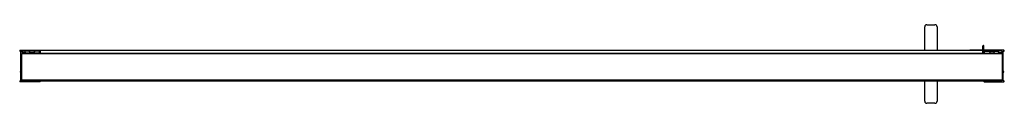
# Model space of a CAD drawing. Units: inches. Extents: x -16.9 to 43.1, y 65.9 to 70.7.
import ezdxf

# ---------------------------------------------------------------- set-up
doc = ezdxf.new("R2010")
doc.units = ezdxf.units.IN
doc.header["$LTSCALE"] = 1.87
doc.header["$MEASUREMENT"] = 0
doc.layers.get('0').update_dxf_attribs({"linetype": 'CONTINUOUS'})

msp = doc.modelspace()

# ---------------------------------------------------------------- linework, layer by layer
at = {"color": 7, "linetype": 'Continuous'}
for p, q in [((38.284, 69.096), (38.284, 70.55)), ((38.409, 70.675), (38.909, 70.675)), ((39.034, 70.55), (39.034, 69.096)), ((-16.842, 69.114), (-15.633, 69.114)), ((-16.799, 69.064), (-16.842, 69.064)), ((-16.792, 67.831), (-16.792, 69.057)), ((-16.7, 69.065), (-16.666, 69.074)), ((-16.662, 69.072), (-16.662, 69.068)), ((-16.658, 69.066), (-16.626, 69.074)), ((-16.622, 69.072), (-16.622, 69.068)), ((-16.618, 69.066), (-16.586, 69.074)), ((-16.582, 69.072), (-16.582, 69.068)), ((-16.578, 69.066), (-16.546, 69.074)), ((-16.542, 69.072), (-16.542, 69.067)), ((-15.674, 69.064), (-16.539, 69.064)), ((-16.211, 68.961), (-16.301, 69.064)), ((-16.023, 68.961), (-15.933, 69.064)), ((-15.667, 68.952), (-15.667, 69.057)), ((-15.617, 69.098), (-15.617, 68.92)), ((41.833, 69.096), (-15.617, 69.096)), ((41.008, 69.098), (41.008, 69.096)), ((41.833, 69.114), (41.024, 69.114)), ((41.833, 68.92), (41.833, 69.383)), ((41.883, 69.039), (41.833, 69.039)), ((41.867, 69.399), (41.849, 69.399)), ((41.883, 69.104), (41.883, 69.383)), ((41.883, 69.098), (41.883, 68.92)), ((43.108, 69.114), (41.899, 69.114)), ((41.933, 68.952), (41.933, 69.057)), ((41.94, 69.064), (42.805, 69.064)), ((42.199, 69.064), (42.289, 68.961)), ((42.567, 69.064), (42.477, 68.961)), ((42.808, 69.072), (42.808, 69.067)), ((42.844, 69.066), (42.812, 69.074)), ((42.848, 69.072), (42.848, 69.068)), ((42.884, 69.066), (42.852, 69.074)), ((42.888, 69.072), (42.888, 69.068)), ((42.924, 69.066), (42.892, 69.074)), ((42.928, 69.072), (42.928, 69.068)), ((42.966, 69.065), (42.932, 69.074)), ((43.058, 67.831), (43.058, 69.057)), ((43.065, 69.064), (43.108, 69.064)), ((-16.742, 67.25), (-16.742, 68.91)), ((43.002, 68.91), (-16.736, 68.91)), ((-16.729, 68.92), (42.995, 68.92)), ((-16.666, 68.977), (-16.7, 68.986)), ((-16.199, 68.936), (-16.692, 68.936)), ((-16.662, 68.983), (-16.662, 68.979)), ((-16.626, 68.977), (-16.658, 68.985)), ((-16.619, 68.932), (-16.63, 68.92)), ((-16.622, 68.983), (-16.622, 68.979)), ((-16.586, 68.977), (-16.618, 68.985)), ((-16.582, 68.983), (-16.582, 68.979)), ((-16.546, 68.977), (-16.578, 68.985)), ((-16.542, 68.983), (-16.542, 68.979)), ((-16.539, 68.986), (-16.517, 68.986)), ((-16.023, 68.961), (-16.211, 68.961)), ((-16.199, 68.961), (-16.199, 68.92)), ((-16.035, 68.961), (-16.035, 68.92)), ((-15.633, 68.936), (-16.035, 68.936)), ((41.89, 68.936), (42.301, 68.936)), ((42.289, 68.961), (42.477, 68.961)), ((42.301, 68.961), (42.301, 68.92)), ((42.465, 68.961), (42.465, 68.92)), ((42.465, 68.936), (42.958, 68.936)), ((42.805, 68.986), (42.783, 68.986)), ((42.808, 68.983), (42.808, 68.979)), ((42.812, 68.977), (42.844, 68.985)), ((42.848, 68.983), (42.848, 68.979)), ((42.852, 68.977), (42.884, 68.985)), ((42.888, 68.983), (42.888, 68.979)), ((42.892, 68.977), (42.924, 68.985)), ((42.928, 68.983), (42.928, 68.979)), ((42.932, 68.977), (42.966, 68.986)), ((43.008, 68.894), (43.008, 67.256)), ((-16.817, 67.824), (-16.799, 67.824)), ((43.083, 67.824), (43.065, 67.824)), ((-16.842, 67.249), (-16.799, 67.249)), ((-16.799, 67.774), (-16.817, 67.774)), ((-16.792, 67.256), (-16.792, 67.767)), ((43.008, 67.303), (-16.742, 67.303)), ((-16.742, 67.299), (43.008, 67.299)), ((-16.735, 67.249), (43.001, 67.249)), ((-15.617, 67.233), (-15.617, 67.215)), ((23.359, 67.249), (23.359, 67.237)), ((24.959, 67.237), (23.359, 67.237)), ((24.959, 67.249), (24.959, 67.237)), ((38.284, 66.008), (38.284, 67.249)), ((39.034, 67.249), (39.034, 66.008)), ((41.883, 67.233), (41.883, 67.215)), ((43.058, 67.256), (43.058, 67.767)), ((43.065, 67.774), (43.083, 67.774)), ((43.108, 67.249), (43.065, 67.249)), ((-15.633, 67.199), (-16.842, 67.199)), ((41.899, 67.199), (43.108, 67.199)), ((38.909, 65.883), (38.409, 65.883))]:
    msp.add_line(p, q, dxfattribs=at)
for centre, radius, start, end in [((38.409, 70.55), 0.125, 90, 180), ((38.909, 70.55), 0.125, 0, 90), ((-16.842, 69.089), 0.025, 90, 270), ((-16.799, 69.057), 0.007, 0, 90), ((-16.703, 69.025), 0.039, 91.2587, 268.7413), ((-16.704, 69.08), 0.016, 271.2587, 285.37625), ((-16.665, 69.072), 0.003, 0, 105.37625), ((-16.659, 69.068), 0.003, 180, 285.37625), ((-16.625, 69.072), 0.003, 0, 105.37625), ((-16.619, 69.068), 0.003, 180, 285.37625), ((-16.585, 69.072), 0.003, 0, 105.37625), ((-16.579, 69.068), 0.003, 180, 285.37625), ((-16.545, 69.072), 0.003, 0, 105.37625), ((-16.539, 69.067), 0.003, 180, 270), ((-15.674, 69.057), 0.007, 0, 90), ((-15.633, 69.098), 0.016, 0, 90), ((41.024, 69.098), 0.016, 90, 180), ((41.849, 69.383), 0.016, 90, 180), ((41.867, 69.383), 0.016, 0, 90), ((41.899, 69.098), 0.016, 90, 180), ((41.94, 69.057), 0.007, 90, 180), ((42.805, 69.067), 0.003, 270, 360), ((42.811, 69.072), 0.003, 74.62375, 180), ((42.845, 69.068), 0.003, 254.62375, 360), ((42.851, 69.072), 0.003, 74.62375, 180), ((42.885, 69.068), 0.003, 254.62375, 360), ((42.891, 69.072), 0.003, 74.62375, 180), ((42.925, 69.068), 0.003, 254.62375, 360), ((42.931, 69.072), 0.003, 74.62375, 180), ((42.97, 69.08), 0.016, 254.62375, 268.7413), ((42.969, 69.025), 0.039, 271.2587, 88.7413), ((43.065, 69.057), 0.007, 90, 180), ((43.108, 69.089), 0.025, 270, 90), ((-16.692, 68.886), 0.05, 90, 180), ((-16.704, 68.971), 0.016, 74.62375, 88.7413), ((-16.665, 68.979), 0.003, 254.62375, 360), ((-16.659, 68.983), 0.003, 74.62375, 180), ((-16.625, 68.979), 0.003, 254.62375, 360), ((-16.619, 68.983), 0.003, 74.62375, 180), ((-16.585, 68.979), 0.003, 254.62375, 360), ((-16.579, 68.983), 0.003, 74.62375, 180), ((-16.545, 68.979), 0.003, 254.62375, 360), ((-16.539, 68.983), 0.003, 90, 180), ((-16.517, 68.961), 0.025, 270, 90), ((-15.651, 68.952), 0.016, 180, 270), ((-15.633, 68.952), 0.016, 270, 360), ((-15.633, 68.92), 0.016, 0, 90), ((41.899, 68.952), 0.016, 180, 270), ((41.89, 68.943), 0.007, 180, 270), ((41.917, 68.952), 0.016, 270, 360), ((42.783, 68.961), 0.025, 90, 270), ((42.805, 68.983), 0.003, 0, 90), ((42.811, 68.979), 0.003, 180, 285.37625), ((42.845, 68.983), 0.003, 0, 105.37625), ((42.851, 68.979), 0.003, 180, 285.37625), ((42.885, 68.983), 0.003, 0, 105.37625), ((42.891, 68.979), 0.003, 180, 285.37625), ((42.925, 68.983), 0.003, 0, 105.37625), ((42.931, 68.979), 0.003, 180, 285.37625), ((42.958, 68.886), 0.05, 0, 90), ((42.97, 68.971), 0.016, 91.2587, 105.37625), ((-16.817, 67.799), 0.025, 90, 270), ((-16.799, 67.831), 0.007, 270, 360), ((43.065, 67.831), 0.007, 180, 270), ((43.083, 67.799), 0.025, 270, 90), ((-16.842, 67.224), 0.025, 90, 270), ((-16.799, 67.767), 0.007, 0, 90), ((-16.799, 67.256), 0.007, 270, 360), ((-16.735, 67.256), 0.007, 180, 270), ((-15.633, 67.233), 0.016, 0, 90), ((-15.633, 67.215), 0.016, 270, 360), ((41.899, 67.233), 0.016, 90, 180), ((41.899, 67.215), 0.016, 180, 270), ((43.001, 67.256), 0.007, 270, 360), ((43.065, 67.767), 0.007, 90, 180), ((43.065, 67.256), 0.007, 180, 270), ((43.108, 67.224), 0.025, 270, 90), ((38.409, 66.008), 0.125, 180, 270), ((38.909, 66.008), 0.125, 270, 360)]:
    msp.add_arc(centre, radius, start, end, dxfattribs=at)

doc.saveas('drawing.dxf')
